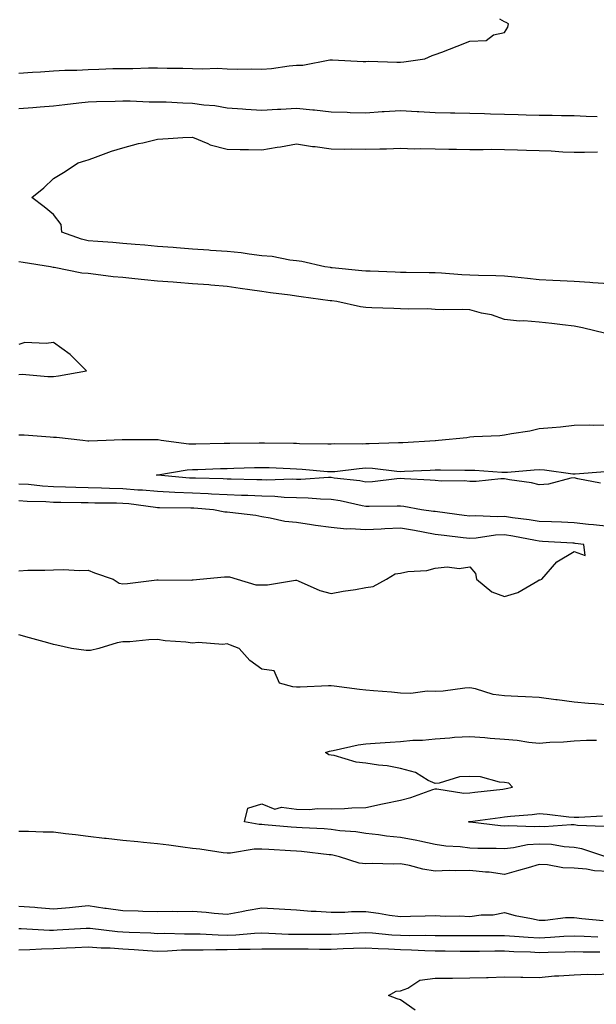
# Model space of a CAD drawing. Units: inches. Extents: x 865523 to 868163, y 7276778 to 7279418.
# Drawn here: x 867838 to 868004, y 7277629 to 7277913 of the extents above; entities that cross this region are included whole.
import ezdxf

# ---------------------------------------------------------------- set-up
doc = ezdxf.new("R2010")
doc.units = ezdxf.units.IN
doc.header["$MEASUREMENT"] = 0
doc.layers.add('Contour_86557276', color=7, linetype='Continuous', true_color=0x248dbf)

msp = doc.modelspace()

# ---------------------------------------------------------------- linework, layer by layer
at = {"layer": 'Contour_86557276'}
for points in [[(867838.05, 7277897.7, 3365), (867841.96, 7277898.01, 3365), (867844.25, 7277898.12, 3365), (867848.05, 7277898.4, 3365), (867851.35, 7277898.62, 3365), (867854.75, 7277898.63, 3365), (867858.05, 7277898.81, 3365), (867861.07, 7277898.89, 3365), (867865.18, 7277899.05, 3365), (867868.05, 7277899.13, 3365), (867870.86, 7277899.11, 3365), (867875.46, 7277899.32, 3365), (867878.05, 7277899.3, 3365), (867880.76, 7277899.21, 3365), (867885.36, 7277899.22, 3365), (867888.05, 7277899.12, 3365), (867890.95, 7277899.02, 3365), (867895.26, 7277899.14, 3365), (867898.05, 7277899.02, 3365), (867901.09, 7277898.88, 3365), (867905.15, 7277899.02, 3365), (867908.05, 7277898.86, 3365), (867910.9, 7277899.07, 3365), (867915.99, 7277899.86, 3365), (867918.05, 7277900.04, 3365), (867919.89, 7277900.07, 3365), (867927.69, 7277901.56, 3365), (867928.05, 7277901.57, 3365), (867928.41, 7277901.57, 3365), (867937.26, 7277901.13, 3365), (867938.05, 7277901.12, 3365), (867938.8, 7277901.17, 3365), (867947.01, 7277900.88, 3365), (867948.05, 7277900.93, 3365), (867948.98, 7277900.99, 3365), (867955.08, 7277901.92, 3365), (867957.16, 7277902.82, 3365), (867958.05, 7277903.09, 3365), (867959.97, 7277903.84, 3365), (867964.39, 7277905.57, 3365), (867968.05, 7277906.97, 3365), (867972.77, 7277907.2, 3365), (867974.87, 7277908.75, 3365), (867978.05, 7277909.48, 3365), (867978.93, 7277911.03, 3365), (867979.14, 7277911.92, 3365), (867978.47, 7277912.34, 3365), (867978.05, 7277912.55, 3365), (867976.68, 7277913.29, 3365)], [(867838.05, 7277887.52, 3364), (867842.13, 7277887.84, 3364), (867844.16, 7277888.03, 3364), (867848.05, 7277888.36, 3364), (867851.3, 7277888.67, 3364), (867855.3, 7277889.18, 3364), (867858.05, 7277889.46, 3364), (867860.39, 7277889.58, 3364), (867865.82, 7277889.69, 3364), (867868.05, 7277889.8, 3364), (867870.16, 7277889.81, 3364), (867875.61, 7277889.49, 3364), (867878.05, 7277889.49, 3364), (867880.53, 7277889.44, 3364), (867885.28, 7277889.15, 3364), (867888.05, 7277889.1, 3364), (867891.36, 7277888.61, 3364), (867894.5, 7277888.38, 3364), (867898.05, 7277887.75, 3364), (867902.52, 7277887.45, 3364), (867903.49, 7277887.36, 3364), (867908.05, 7277887.07, 3364), (867912.59, 7277887.38, 3364), (867913.51, 7277887.38, 3364), (867918.05, 7277887.65, 3364), (867922.8, 7277887.16, 3364), (867923.27, 7277887.14, 3364), (867928.05, 7277886.61, 3364), (867932.64, 7277886.51, 3364), (867933.52, 7277886.45, 3364), (867938.05, 7277886.34, 3364), (867942.77, 7277886.65, 3364), (867943.3, 7277886.68, 3364), (867948.05, 7277886.98, 3364), (867952.84, 7277886.71, 3364), (867953.31, 7277886.67, 3364), (867958.05, 7277886.37, 3364), (867962.43, 7277886.3, 3364), (867963.67, 7277886.3, 3364), (867968.05, 7277886.24, 3364), (867972.23, 7277886.1, 3364), (867973.94, 7277886.03, 3364), (867978.05, 7277885.89, 3364), (867981.92, 7277885.8, 3364), (867984.25, 7277885.72, 3364), (867988.05, 7277885.62, 3364), (867991.72, 7277885.59, 3364), (867994.44, 7277885.53, 3364), (867998.05, 7277885.5, 3364), (868001.52, 7277885.39, 3364), (868004.7, 7277885.28, 3364)], [(868008.05, 7277837.01, 3363), (868003.48, 7277837.35, 3363), (868002.56, 7277837.41, 3363), (867998.05, 7277837.73, 3363), (867994.05, 7277837.93, 3363), (867991.97, 7277837.99, 3363), (867988.05, 7277838.18, 3363), (867984.67, 7277838.54, 3363), (867981.03, 7277838.94, 3363), (867978.05, 7277839.25, 3363), (867975.48, 7277839.35, 3363), (867970.55, 7277839.42, 3363), (867968.05, 7277839.51, 3363), (867965.72, 7277839.6, 3363), (867959.84, 7277840.13, 3363), (867958.05, 7277840.2, 3363), (867956.34, 7277840.21, 3363), (867949.65, 7277840.32, 3363), (867948.05, 7277840.33, 3363), (867946.5, 7277840.37, 3363), (867939.34, 7277840.63, 3363), (867938.05, 7277840.66, 3363), (867936.93, 7277840.8, 3363), (867928.33, 7277841.64, 3363), (867928.05, 7277841.68, 3363), (867927.83, 7277841.71, 3363), (867926.27, 7277841.92, 3363), (867919.61, 7277843.48, 3363), (867918.05, 7277843.63, 3363), (867916.14, 7277843.83, 3363), (867911.02, 7277844.89, 3363), (867908.05, 7277845.14, 3363), (867904.41, 7277845.56, 3363), (867902.08, 7277845.94, 3363), (867898.05, 7277846.35, 3363), (867893.3, 7277846.67, 3363), (867892.82, 7277846.69, 3363), (867888.05, 7277847.02, 3363), (867883.5, 7277847.37, 3363), (867882.5, 7277847.47, 3363), (867878.05, 7277847.83, 3363), (867874.33, 7277848.2, 3363), (867871.61, 7277848.36, 3363), (867868.05, 7277848.69, 3363), (867865.11, 7277848.98, 3363), (867860.77, 7277849.2, 3363), (867858.05, 7277849.45, 3363), (867856.07, 7277849.94, 3363), (867850.4, 7277851.92, 3363), (867850.24, 7277854.11, 3363), (867848.05, 7277857.02, 3363), (867845.32, 7277859.19, 3363), (867841.77, 7277861.92, 3363), (867845.3, 7277864.67, 3363), (867848.05, 7277867.39, 3363), (867850.89, 7277869.08, 3363), (867855.17, 7277871.92, 3363), (867857.36, 7277872.6, 3363), (867858.05, 7277872.8, 3363), (867859.36, 7277873.24, 3363), (867864.73, 7277875.24, 3363), (867868.05, 7277876.21, 3363), (867872.52, 7277877.45, 3363), (867873.83, 7277877.69, 3363), (867878.05, 7277878.72, 3363), (867881.07, 7277878.9, 3363), (867885.28, 7277879.16, 3363), (867888.05, 7277879.31, 3363), (867892.51, 7277877.47, 3363), (867893.2, 7277877.08, 3363), (867898.05, 7277875.85, 3363), (867901.87, 7277875.74, 3363), (867904.2, 7277875.77, 3363), (867908.05, 7277875.67, 3363), (867912.53, 7277876.39, 3363), (867913.46, 7277876.51, 3363), (867918.05, 7277877.34, 3363), (867922.71, 7277876.58, 3363), (867923.41, 7277876.56, 3363), (867928.05, 7277875.97, 3363), (867932, 7277875.87, 3363), (867934.04, 7277875.92, 3363), (867938.05, 7277875.84, 3363), (867942.11, 7277875.98, 3363), (867943.99, 7277875.98, 3363), (867948.05, 7277876.14, 3363), (867952.11, 7277875.98, 3363), (867953.89, 7277876.07, 3363), (867958.05, 7277875.94, 3363), (867962.01, 7277875.88, 3363), (867964.16, 7277875.82, 3363), (867968.05, 7277875.76, 3363), (867971.86, 7277875.73, 3363), (867974.17, 7277875.8, 3363), (867978.05, 7277875.78, 3363), (867981.79, 7277875.66, 3363), (867984.39, 7277875.58, 3363), (867988.05, 7277875.46, 3363), (867991.46, 7277875.33, 3363), (867994.87, 7277875.1, 3363), (867998.05, 7277874.97, 3363), (868001.1, 7277874.97, 3363), (868004.86, 7277875.1, 3363)], [(868007.23, 7277822.74, 3364), (868000.46, 7277824.33, 3364), (867998.05, 7277824.83, 3364), (867994.75, 7277825.22, 3364), (867991.68, 7277825.55, 3364), (867988.05, 7277826, 3364), (867983.62, 7277826.34, 3364), (867982.36, 7277826.23, 3364), (867978.05, 7277826.72, 3364), (867974.24, 7277828.11, 3364), (867971.37, 7277828.6, 3364), (867968.05, 7277829.51, 3364), (867965.81, 7277829.67, 3364), (867960.44, 7277829.53, 3364), (867958.05, 7277829.67, 3364), (867955.96, 7277829.83, 3364), (867950.24, 7277829.72, 3364), (867948.05, 7277829.86, 3364), (867946.09, 7277829.96, 3364), (867939.82, 7277830.15, 3364), (867938.05, 7277830.23, 3364), (867936.53, 7277830.4, 3364), (867929.71, 7277831.92, 3364), (867928.24, 7277832.12, 3364), (867928.05, 7277832.13, 3364), (867927.8, 7277832.17, 3364), (867919.4, 7277833.27, 3364), (867918.05, 7277833.45, 3364), (867916.26, 7277833.72, 3364), (867910.6, 7277834.47, 3364), (867908.05, 7277834.84, 3364), (867904.64, 7277835.33, 3364), (867901.84, 7277835.71, 3364), (867898.05, 7277836.27, 3364), (867893.34, 7277836.63, 3364), (867892.82, 7277836.69, 3364), (867888.05, 7277837.04, 3364), (867883.55, 7277837.42, 3364), (867882.5, 7277837.47, 3364), (867878.05, 7277837.82, 3364), (867874.29, 7277838.16, 3364), (867871.49, 7277838.48, 3364), (867868.05, 7277838.81, 3364), (867865.2, 7277839.08, 3364), (867860.21, 7277839.76, 3364), (867858.05, 7277839.98, 3364), (867856.22, 7277840.09, 3364), (867848.23, 7277841.73, 3364), (867848.05, 7277841.75, 3364), (867847.9, 7277841.77, 3364), (867847.14, 7277841.92, 3364), (867839.28, 7277843.15, 3364), (867838.05, 7277843.34, 3364)], [(867838.05, 7277810.93, 3365), (867839.03, 7277810.94, 3365), (867846.44, 7277810.31, 3365), (867848.05, 7277810.32, 3365), (867849.49, 7277810.48, 3365), (867857.52, 7277811.92, 3365), (867852.81, 7277816.68, 3365), (867848.05, 7277820.16, 3365), (867845.92, 7277819.79, 3365), (867839.82, 7277820.15, 3365), (867838.05, 7277819.56, 3365)], [(867838.05, 7277793.51, 3364), (867839.61, 7277793.47, 3364), (867847.1, 7277792.88, 3364), (867848.05, 7277792.85, 3364), (867848.94, 7277792.81, 3364), (867856.45, 7277791.92, 3364), (867857.89, 7277791.75, 3364), (867858.05, 7277791.75, 3364), (867858.2, 7277791.76, 3364), (867863.18, 7277791.92, 3364), (867867.87, 7277792.11, 3364), (867868.24, 7277792.11, 3364), (867877.83, 7277792.13, 3364), (867878.05, 7277792.14, 3364), (867878.25, 7277792.13, 3364), (867879.06, 7277791.92, 3364), (867887, 7277790.88, 3364), (867888.05, 7277790.89, 3364), (867889.05, 7277790.92, 3364), (867897.19, 7277791.06, 3364), (867898.05, 7277791.08, 3364), (867898.87, 7277791.1, 3364), (867907.29, 7277791.16, 3364), (867908.05, 7277791.18, 3364), (867908.82, 7277791.15, 3364), (867917.22, 7277791.09, 3364), (867918.05, 7277791.07, 3364), (867918.95, 7277791.02, 3364), (867927.08, 7277790.94, 3364), (867928.05, 7277790.89, 3364), (867929.01, 7277790.96, 3364), (867937.07, 7277790.94, 3364), (867938.05, 7277791, 3364), (867939.01, 7277790.96, 3364), (867947.42, 7277791.29, 3364), (867948.05, 7277791.26, 3364), (867948.68, 7277791.29, 3364), (867958.01, 7277791.88, 3364), (867958.05, 7277791.88, 3364), (867958.09, 7277791.88, 3364), (867958.96, 7277791.92, 3364), (867967.2, 7277792.77, 3364), (867968.05, 7277792.9, 3364), (867969.14, 7277793.01, 3364), (867976.67, 7277793.3, 3364), (867978.05, 7277793.48, 3364), (867979.99, 7277793.86, 3364), (867985.29, 7277794.68, 3364), (867988.05, 7277795.28, 3364), (867991.79, 7277795.66, 3364), (867994.12, 7277795.85, 3364), (867998.05, 7277796.29, 3364), (868002.49, 7277796.35, 3364), (868003.65, 7277796.32, 3364), (868008.05, 7277796.4, 3364)], [(868005.7, 7277779.57, 3363), (867999.16, 7277780.81, 3363), (867998.05, 7277781.13, 3363), (867997.17, 7277781.04, 3363), (867990.72, 7277779.24, 3363), (867988.05, 7277779.06, 3363), (867985.77, 7277779.64, 3363), (867979.47, 7277780.49, 3363), (867978.05, 7277780.8, 3363), (867976.93, 7277780.81, 3363), (867969.89, 7277780.08, 3363), (867968.05, 7277780.08, 3363), (867966.39, 7277780.26, 3363), (867959.82, 7277780.15, 3363), (867958.05, 7277780.3, 3363), (867956.61, 7277780.47, 3363), (867949.17, 7277780.8, 3363), (867948.05, 7277780.91, 3363), (867946.98, 7277780.85, 3363), (867939.97, 7277780, 3363), (867938.05, 7277779.89, 3363), (867936.33, 7277780.2, 3363), (867928.96, 7277781.01, 3363), (867928.05, 7277781.16, 3363), (867927.3, 7277781.17, 3363), (867919.35, 7277780.62, 3363), (867918.05, 7277780.63, 3363), (867916.81, 7277780.68, 3363), (867909.52, 7277780.45, 3363), (867908.05, 7277780.49, 3363), (867906.67, 7277780.53, 3363), (867899.28, 7277780.69, 3363), (867898.05, 7277780.73, 3363), (867896.92, 7277780.79, 3363), (867889, 7277780.97, 3363), (867888.05, 7277781.01, 3363), (867887.19, 7277781.05, 3363), (867878.06, 7277781.91, 3363), (867877.72, 7277781.92, 3363), (867878.03, 7277781.94, 3363), (867878.07, 7277781.94, 3363), (867886.53, 7277783.44, 3363), (867888.05, 7277783.47, 3363), (867889.65, 7277783.51, 3363), (867896.2, 7277783.77, 3363), (867898.05, 7277783.81, 3363), (867899.99, 7277783.85, 3363), (867905.92, 7277784.05, 3363), (867908.05, 7277784.1, 3363), (867910.17, 7277784.04, 3363), (867916.21, 7277783.76, 3363), (867918.05, 7277783.71, 3363), (867919.75, 7277783.62, 3363), (867927.02, 7277782.96, 3363), (867928.05, 7277782.9, 3363), (867929.09, 7277782.96, 3363), (867936.13, 7277783.83, 3363), (867938.05, 7277783.95, 3363), (867940, 7277783.87, 3363), (867946.95, 7277783.01, 3363), (867948.05, 7277782.96, 3363), (867949.16, 7277783.02, 3363), (867956.63, 7277783.35, 3363), (867958.05, 7277783.41, 3363), (867959.57, 7277783.44, 3363), (867966.63, 7277783.34, 3363), (867968.05, 7277783.36, 3363), (867969.45, 7277783.32, 3363), (867977.24, 7277782.73, 3363), (867978.05, 7277782.7, 3363), (867978.89, 7277782.76, 3363), (867986.56, 7277783.41, 3363), (867988.05, 7277783.51, 3363), (867989.57, 7277783.43, 3363), (867997.68, 7277782.29, 3363), (867998.05, 7277782.27, 3363), (867998.41, 7277782.28, 3363), (868007.07, 7277782.9, 3363)], [(868008.05, 7277767.09, 3364), (868003.7, 7277767.56, 3364), (868002.27, 7277767.7, 3364), (867998.05, 7277768.16, 3364), (867994.45, 7277768.33, 3364), (867991.55, 7277768.41, 3364), (867988.05, 7277768.57, 3364), (867985.17, 7277769.05, 3364), (867980.36, 7277769.61, 3364), (867978.05, 7277769.96, 3364), (867975.99, 7277769.86, 3364), (867969.8, 7277770.16, 3364), (867968.05, 7277770.06, 3364), (867966.4, 7277770.27, 3364), (867958.69, 7277771.28, 3364), (867958.05, 7277771.36, 3364), (867957.57, 7277771.44, 3364), (867954.14, 7277771.92, 3364), (867949.01, 7277772.88, 3364), (867948.05, 7277772.97, 3364), (867947.06, 7277772.92, 3364), (867939.01, 7277772.88, 3364), (867938.05, 7277772.83, 3364), (867936.95, 7277773.02, 3364), (867930.61, 7277774.48, 3364), (867928.05, 7277774.89, 3364), (867925.03, 7277774.94, 3364), (867921.42, 7277775.29, 3364), (867918.05, 7277775.34, 3364), (867914.51, 7277775.46, 3364), (867911.85, 7277775.72, 3364), (867908.05, 7277775.84, 3364), (867904, 7277775.97, 3364), (867902.18, 7277776.05, 3364), (867898.05, 7277776.19, 3364), (867893.57, 7277776.4, 3364), (867892.6, 7277776.47, 3364), (867888.05, 7277776.68, 3364), (867883.05, 7277776.92, 3364), (867878.05, 7277777.18, 3364), (867873.7, 7277777.57, 3364), (867872.36, 7277777.6, 3364), (867868.05, 7277777.95, 3364), (867864.17, 7277778.04, 3364), (867861.85, 7277778.12, 3364), (867858.05, 7277778.22, 3364), (867854.43, 7277778.31, 3364), (867851.54, 7277778.42, 3364), (867848.05, 7277778.51, 3364), (867844.84, 7277778.72, 3364), (867840.82, 7277779.15, 3364), (867838.05, 7277779.33, 3364)], [(867838.05, 7277754.35, 3365), (867840.6, 7277754.47, 3365), (867845.52, 7277754.45, 3365), (867848.05, 7277754.59, 3365), (867850.83, 7277754.7, 3365), (867855.6, 7277754.37, 3365), (867858.05, 7277754.5, 3365), (867859.85, 7277753.73, 3365), (867865.22, 7277751.92, 3365), (867866.92, 7277750.79, 3365), (867868.05, 7277750.51, 3365), (867869.36, 7277750.61, 3365), (867877.81, 7277751.69, 3365), (867878.05, 7277751.71, 3365), (867878.23, 7277751.74, 3365), (867887.79, 7277751.66, 3365), (867888.05, 7277751.7, 3365), (867888.29, 7277751.68, 3365), (867890.21, 7277751.92, 3365), (867897.35, 7277752.62, 3365), (867898.05, 7277752.58, 3365), (867898.73, 7277752.6, 3365), (867900.96, 7277751.92, 3365), (867906.37, 7277750.24, 3365), (867908.05, 7277750.24, 3365), (867909.7, 7277750.27, 3365), (867917.74, 7277751.61, 3365), (867918.05, 7277751.62, 3365), (867918.53, 7277751.44, 3365), (867924.79, 7277748.66, 3365), (867928.05, 7277747.74, 3365), (867931.52, 7277748.45, 3365), (867935.07, 7277748.94, 3365), (867938.05, 7277749.49, 3365), (867940.2, 7277749.77, 3365), (867944.03, 7277751.92, 3365), (867946.54, 7277753.42, 3365), (867948.05, 7277753.65, 3365), (867950.2, 7277754.07, 3365), (867955.59, 7277754.38, 3365), (867958.05, 7277755.06, 3365), (867961.53, 7277755.41, 3365), (867964.96, 7277755.01, 3365), (867968.05, 7277755.49, 3365), (867969.63, 7277753.5, 3365), (867969.97, 7277751.92, 3365), (867974.41, 7277748.28, 3365), (867978.05, 7277746.86, 3365), (867981.89, 7277748.08, 3365), (867987.59, 7277751.46, 3365), (867988.05, 7277751.69, 3365), (867988.26, 7277751.71, 3365), (867988.79, 7277751.92, 3365), (867993.09, 7277756.88, 3365), (867998.05, 7277759.89, 3365), (868001.22, 7277758.75, 3365), (868000.92, 7277761.92, 3365), (867998.36, 7277762.23, 3365), (867998.05, 7277762.26, 3365), (867997.69, 7277762.28, 3365), (867988.93, 7277762.8, 3365), (867988.05, 7277762.84, 3365), (867986.95, 7277763.01, 3365), (867980.44, 7277764.3, 3365), (867978.05, 7277764.66, 3365), (867975.42, 7277764.55, 3365), (867969.82, 7277763.69, 3365), (867968.05, 7277763.58, 3365), (867966.15, 7277763.82, 3365), (867960.63, 7277764.5, 3365), (867958.05, 7277764.82, 3365), (867954.54, 7277765.44, 3365), (867952.06, 7277765.92, 3365), (867948.05, 7277766.59, 3365), (867943.57, 7277766.4, 3365), (867942.44, 7277766.31, 3365), (867938.05, 7277766.12, 3365), (867933.53, 7277766.44, 3365), (867932.47, 7277766.33, 3365), (867928.05, 7277766.79, 3365), (867923.52, 7277767.39, 3365), (867922.39, 7277767.58, 3365), (867918.05, 7277768.19, 3365), (867914.68, 7277768.55, 3365), (867910.46, 7277769.51, 3365), (867908.05, 7277769.83, 3365), (867906.36, 7277770.22, 3365), (867898.89, 7277771.08, 3365), (867898.05, 7277771.25, 3365), (867897.37, 7277771.24, 3365), (867894.11, 7277771.92, 3365), (867888.45, 7277772.32, 3365), (867888.05, 7277772.34, 3365), (867887.61, 7277772.36, 3365), (867878.57, 7277772.44, 3365), (867878.05, 7277772.47, 3365), (867877.45, 7277772.52, 3365), (867869.72, 7277773.59, 3365), (867868.05, 7277773.73, 3365), (867866.2, 7277773.77, 3365), (867859.98, 7277773.85, 3365), (867858.05, 7277773.9, 3365), (867856.02, 7277773.95, 3365), (867850.12, 7277773.99, 3365), (867848.05, 7277774.04, 3365), (867845.79, 7277774.19, 3365), (867840.44, 7277774.31, 3365), (867838.05, 7277774.48, 3365)], [(868008.05, 7277715.6, 3365), (868004.03, 7277715.94, 3365), (868002.2, 7277716.07, 3365), (867998.05, 7277716.44, 3365), (867993.24, 7277717.11, 3365), (867992.8, 7277717.17, 3365), (867988.05, 7277717.84, 3365), (867984.09, 7277717.96, 3365), (867981.86, 7277718.11, 3365), (867978.05, 7277718.24, 3365), (867974.75, 7277718.62, 3365), (867969.66, 7277720.32, 3365), (867968.05, 7277720.59, 3365), (867966.59, 7277720.46, 3365), (867960.31, 7277719.66, 3365), (867958.05, 7277719.49, 3365), (867955.7, 7277719.58, 3365), (867950.99, 7277718.98, 3365), (867948.05, 7277719.07, 3365), (867945.44, 7277719.31, 3365), (867940.23, 7277719.73, 3365), (867938.05, 7277719.93, 3365), (867936.2, 7277720.06, 3365), (867928.88, 7277721.09, 3365), (867928.05, 7277721.16, 3365), (867927.29, 7277721.16, 3365), (867919.16, 7277720.81, 3365), (867918.05, 7277720.81, 3365), (867917.03, 7277720.9, 3365), (867913.19, 7277721.92, 3365), (867911.64, 7277725.51, 3365), (867908.05, 7277725.94, 3365), (867904.62, 7277728.48, 3365), (867901.55, 7277731.92, 3365), (867899.02, 7277732.9, 3365), (867898.05, 7277733.25, 3365), (867896.87, 7277733.1, 3365), (867889.75, 7277733.62, 3365), (867888.05, 7277733.47, 3365), (867886.21, 7277733.77, 3365), (867880.22, 7277734.09, 3365), (867878.05, 7277734.53, 3365), (867875.54, 7277734.43, 3365), (867870.01, 7277733.88, 3365), (867868.05, 7277733.8, 3365), (867866.38, 7277733.59, 3365), (867861.1, 7277731.92, 3365), (867858.67, 7277731.3, 3365), (867858.05, 7277731.31, 3365), (867857.44, 7277731.31, 3365), (867853.26, 7277731.92, 3365), (867849.03, 7277732.9, 3365), (867848.05, 7277733.08, 3365), (867846.42, 7277733.55, 3365), (867841.1, 7277734.98, 3365), (867838.05, 7277735.88, 3365)], [(868007.17, 7277671.92, 3365), (868000.32, 7277674.2, 3365), (867998.05, 7277674.57, 3365), (867995.24, 7277674.73, 3365), (867991.52, 7277675.39, 3365), (867988.05, 7277675.54, 3365), (867984.67, 7277675.3, 3365), (867980.56, 7277674.43, 3365), (867978.05, 7277674.19, 3365), (867975.66, 7277674.31, 3365), (867970.37, 7277674.23, 3365), (867968.05, 7277674.37, 3365), (867965.25, 7277674.71, 3365), (867961.07, 7277674.94, 3365), (867958.05, 7277675.38, 3365), (867953.62, 7277676.34, 3365), (867952.73, 7277676.6, 3365), (867948.05, 7277677.47, 3365), (867943.98, 7277677.85, 3365), (867941.74, 7277678.24, 3365), (867938.05, 7277678.63, 3365), (867935.21, 7277679.09, 3365), (867930.56, 7277679.41, 3365), (867928.05, 7277679.75, 3365), (867926.05, 7277679.92, 3365), (867919.75, 7277680.21, 3365), (867918.05, 7277680.35, 3365), (867916.58, 7277680.45, 3365), (867908.87, 7277681.1, 3365), (867908.05, 7277681.16, 3365), (867907.29, 7277681.16, 3365), (867903.11, 7277681.92, 3365), (867904.05, 7277685.91, 3365), (867908.05, 7277687.19, 3365), (867911.78, 7277685.65, 3365), (867913.74, 7277686.23, 3365), (867918.05, 7277685.64, 3365), (867921.68, 7277685.54, 3365), (867924.19, 7277685.79, 3365), (867928.05, 7277685.71, 3365), (867931.91, 7277685.79, 3365), (867933.97, 7277686, 3365), (867938.05, 7277686.07, 3365), (867942.84, 7277687.13, 3365), (867943.37, 7277687.23, 3365), (867948.05, 7277688.25, 3365), (867951.01, 7277688.96, 3365), (867957.37, 7277691.24, 3365), (867958.05, 7277691.43, 3365), (867958.5, 7277691.46, 3365), (867966.34, 7277690.21, 3365), (867968.05, 7277690.29, 3365), (867969.49, 7277690.47, 3365), (867977.53, 7277691.4, 3365), (867978.05, 7277691.47, 3365), (867978.45, 7277691.52, 3365), (867980.34, 7277691.92, 3365), (867979.29, 7277693.15, 3365), (867978.05, 7277693.32, 3365), (867976.55, 7277693.42, 3365), (867971.06, 7277694.93, 3365), (867968.05, 7277695.05, 3365), (867965.03, 7277694.94, 3365), (867959.19, 7277693.06, 3365), (867958.05, 7277692.98, 3365), (867956.06, 7277693.91, 3365), (867952.34, 7277696.22, 3365), (867948.05, 7277697.32, 3365), (867944.21, 7277698.08, 3365), (867941.67, 7277698.31, 3365), (867938.05, 7277698.9, 3365), (867935.28, 7277699.15, 3365), (867928.92, 7277701.05, 3365), (867928.05, 7277701.17, 3365), (867927.39, 7277701.26, 3365), (867926.44, 7277701.92, 3365), (867927.61, 7277702.36, 3365), (867928.05, 7277702.44, 3365), (867928.65, 7277702.52, 3365), (867935.82, 7277704.16, 3365), (867938.05, 7277704.4, 3365), (867940.75, 7277704.62, 3365), (867945.06, 7277704.91, 3365), (867948.05, 7277705.15, 3365), (867951.61, 7277705.47, 3365), (867954.42, 7277705.54, 3365), (867958.05, 7277705.92, 3365), (867962.29, 7277706.16, 3365), (867963.64, 7277706.33, 3365), (867968.05, 7277706.54, 3365), (867972.37, 7277706.25, 3365), (867973.87, 7277706.1, 3365), (867978.05, 7277705.8, 3365), (867981.64, 7277705.5, 3365), (867985.03, 7277704.94, 3365), (867988.05, 7277704.65, 3365), (867991.06, 7277704.93, 3365), (867994.98, 7277704.99, 3365), (867998.05, 7277705.32, 3365), (868001.63, 7277705.5, 3365), (868004.48, 7277705.49, 3365)], [(868006.72, 7277680.59, 3364), (867999.08, 7277680.88, 3364), (867998.05, 7277681.06, 3364), (867997.23, 7277681.11, 3364), (867989.43, 7277680.54, 3364), (867988.05, 7277680.6, 3364), (867986.63, 7277680.49, 3364), (867979.15, 7277680.82, 3364), (867978.05, 7277680.71, 3364), (867976.9, 7277680.77, 3364), (867968.15, 7277681.82, 3364), (867968.05, 7277681.83, 3364), (867967.97, 7277681.84, 3364), (867967.6, 7277681.92, 3364), (867967.95, 7277682.02, 3364), (867968.05, 7277682.02, 3364), (867968.16, 7277682.04, 3364), (867976.72, 7277683.25, 3364), (867978.05, 7277683.41, 3364), (867979.77, 7277683.64, 3364), (867985.94, 7277684.03, 3364), (867988.05, 7277684.35, 3364), (867990.31, 7277684.18, 3364), (867996.57, 7277683.4, 3364), (867998.05, 7277683.29, 3364), (867999.48, 7277683.35, 3364), (868006.25, 7277683.72, 3364)], [(868008.05, 7277667.63, 3366), (868003.97, 7277667.85, 3366), (868001.63, 7277668.34, 3366), (867998.05, 7277668.59, 3366), (867994.8, 7277668.67, 3366), (867990.39, 7277669.58, 3366), (867988.05, 7277669.66, 3366), (867984.87, 7277668.74, 3366), (867982.06, 7277667.91, 3366), (867978.05, 7277666.75, 3366), (867973.57, 7277667.45, 3366), (867972.54, 7277667.43, 3366), (867968.05, 7277667.95, 3366), (867963.95, 7277667.82, 3366), (867962.07, 7277667.9, 3366), (867958.05, 7277667.75, 3366), (867954.45, 7277668.33, 3366), (867950.63, 7277669.34, 3366), (867948.05, 7277669.84, 3366), (867945.89, 7277669.75, 3366), (867940.02, 7277669.95, 3366), (867938.05, 7277669.86, 3366), (867936.14, 7277670.01, 3366), (867930.49, 7277671.92, 3366), (867928.5, 7277672.37, 3366), (867928.05, 7277672.43, 3366), (867927.5, 7277672.48, 3366), (867919.51, 7277673.38, 3366), (867918.05, 7277673.5, 3366), (867916.36, 7277673.61, 3366), (867910.07, 7277673.94, 3366), (867908.05, 7277674.08, 3366), (867905.88, 7277674.09, 3366), (867899.07, 7277672.94, 3366), (867898.05, 7277672.95, 3366), (867896.91, 7277673.06, 3366), (867890.25, 7277674.12, 3366), (867888.05, 7277674.31, 3366), (867885.33, 7277674.64, 3366), (867881.32, 7277675.19, 3366), (867878.05, 7277675.58, 3366), (867874.01, 7277675.96, 3366), (867872.35, 7277676.22, 3366), (867868.05, 7277676.58, 3366), (867863.26, 7277677.13, 3366), (867862.78, 7277677.18, 3366), (867858.05, 7277677.73, 3366), (867854.34, 7277678.21, 3366), (867851.45, 7277678.51, 3366), (867848.05, 7277678.94, 3366), (867845.1, 7277678.97, 3366), (867840.84, 7277679.13, 3366), (867838.05, 7277679.16, 3366)], [(867838.05, 7277657.66, 3366), (867842.65, 7277657.32, 3366), (867843.39, 7277657.26, 3366), (867848.05, 7277656.91, 3366), (867852.66, 7277657.31, 3366), (867853.53, 7277657.4, 3366), (867858.05, 7277657.8, 3366), (867862.85, 7277657.12, 3366), (867863.2, 7277657.08, 3366), (867868.05, 7277656.36, 3366), (867872.4, 7277656.28, 3366), (867873.76, 7277656.21, 3366), (867878.05, 7277656.12, 3366), (867882.34, 7277656.21, 3366), (867883.83, 7277656.14, 3366), (867888.05, 7277656.24, 3366), (867892.07, 7277655.94, 3366), (867894.3, 7277655.67, 3366), (867898.05, 7277655.37, 3366), (867902.27, 7277656.14, 3366), (867903.61, 7277656.36, 3366), (867908.05, 7277657.19, 3366), (867913.03, 7277656.9, 3366), (867913.08, 7277656.89, 3366), (867918.05, 7277656.57, 3366), (867922.33, 7277656.21, 3366), (867923.75, 7277656.22, 3366), (867928.05, 7277655.91, 3366), (867932.03, 7277655.9, 3366), (867933.89, 7277656.08, 3366), (867938.05, 7277656.07, 3366), (867941.74, 7277655.61, 3366), (867944.88, 7277655.09, 3366), (867948.05, 7277654.66, 3366), (867950.93, 7277654.8, 3366), (867955.13, 7277654.85, 3366), (867958.05, 7277655, 3366), (867960.94, 7277654.81, 3366), (867965.09, 7277654.88, 3366), (867968.05, 7277654.71, 3366), (867971.32, 7277655.19, 3366), (867974.78, 7277655.19, 3366), (867978.05, 7277655.86, 3366), (867981.13, 7277655, 3366), (867985.84, 7277654.14, 3366), (867988.05, 7277653.6, 3366), (867989.71, 7277653.58, 3366), (867995.58, 7277654.39, 3366), (867998.05, 7277654.37, 3366), (868000.26, 7277654.13, 3366), (868006.41, 7277653.55, 3366)], [(867838.05, 7277651.25, 3365), (867838.72, 7277651.26, 3365), (867846.89, 7277650.76, 3365), (867848.05, 7277650.77, 3365), (867849.14, 7277650.83, 3365), (867857.47, 7277651.33, 3365), (867858.05, 7277651.36, 3365), (867858.65, 7277651.32, 3365), (867866.47, 7277650.34, 3365), (867868.05, 7277650.24, 3365), (867869.83, 7277650.14, 3365), (867876.07, 7277649.94, 3365), (867878.05, 7277649.82, 3365), (867880.11, 7277649.86, 3365), (867885.81, 7277649.68, 3365), (867888.05, 7277649.72, 3365), (867890.28, 7277649.69, 3365), (867895.5, 7277649.36, 3365), (867898.05, 7277649.33, 3365), (867900.54, 7277649.43, 3365), (867905.99, 7277649.86, 3365), (867908.05, 7277649.95, 3365), (867910.06, 7277649.91, 3365), (867915.76, 7277649.63, 3365), (867918.05, 7277649.6, 3365), (867920.38, 7277649.59, 3365), (867925.74, 7277649.62, 3365), (867928.05, 7277649.61, 3365), (867930.27, 7277649.69, 3365), (867936.13, 7277650.01, 3365), (867938.05, 7277650.07, 3365), (867940.01, 7277649.97, 3365), (867945.56, 7277649.43, 3365), (867948.05, 7277649.29, 3365), (867950.74, 7277649.22, 3365), (867955.39, 7277649.25, 3365), (867958.05, 7277649.19, 3365), (867960.8, 7277649.18, 3365), (867965.35, 7277649.21, 3365), (867968.05, 7277649.21, 3365), (867970.76, 7277649.21, 3365), (867975.34, 7277649.21, 3365), (867978.05, 7277649.22, 3365), (867980.92, 7277649.05, 3365), (867984.84, 7277648.72, 3365), (867988.05, 7277648.54, 3365), (867991.29, 7277648.68, 3365), (867995.12, 7277648.99, 3365), (867998.05, 7277649.13, 3365), (868000.94, 7277649.03, 3365), (868004.9, 7277648.78, 3365)], [(867838.05, 7277645.08, 3364), (867841.25, 7277645.12, 3364), (867844.58, 7277645.4, 3364), (867848.05, 7277645.44, 3364), (867851.74, 7277645.61, 3364), (867854.26, 7277645.71, 3364), (867858.05, 7277645.9, 3364), (867861.77, 7277645.63, 3364), (867864.36, 7277645.61, 3364), (867868.05, 7277645.38, 3364), (867871.32, 7277645.19, 3364), (867875.1, 7277644.87, 3364), (867878.05, 7277644.69, 3364), (867880.88, 7277644.74, 3364), (867884.95, 7277645.03, 3364), (867888.05, 7277645.08, 3364), (867891.17, 7277645.04, 3364), (867894.81, 7277645.16, 3364), (867898.05, 7277645.12, 3364), (867901.38, 7277645.25, 3364), (867904.73, 7277645.24, 3364), (867908.05, 7277645.38, 3364), (867911.45, 7277645.32, 3364), (867914.59, 7277645.38, 3364), (867918.05, 7277645.32, 3364), (867921.45, 7277645.32, 3364), (867924.68, 7277645.29, 3364), (867928.05, 7277645.29, 3364), (867931.55, 7277645.43, 3364), (867934.47, 7277645.5, 3364), (867938.05, 7277645.64, 3364), (867941.56, 7277645.44, 3364), (867944.59, 7277645.38, 3364), (867948.05, 7277645.19, 3364), (867951.24, 7277645.11, 3364), (867955.07, 7277644.9, 3364), (867958.05, 7277644.82, 3364), (867960.94, 7277644.81, 3364), (867965.25, 7277644.72, 3364), (867968.05, 7277644.7, 3364), (867970.84, 7277644.71, 3364), (867975.23, 7277644.74, 3364), (867978.05, 7277644.75, 3364), (867980.73, 7277644.6, 3364), (867985.5, 7277644.47, 3364), (867988.05, 7277644.33, 3364), (867990.57, 7277644.44, 3364), (867995.49, 7277644.48, 3364), (867998.05, 7277644.6, 3364), (868000.64, 7277644.51, 3364), (868005.47, 7277644.5, 3364)], [(867952.3, 7277627.67, 3363), (867948.05, 7277630.65, 3363), (867947.05, 7277630.92, 3363), (867944.56, 7277631.92, 3363), (867946.83, 7277633.14, 3363), (867948.05, 7277633.27, 3363), (867950.11, 7277633.98, 3363), (867953.66, 7277636.31, 3363), (867958.05, 7277636.86, 3363), (867963.05, 7277636.92, 3363), (867968.05, 7277636.96, 3363), (867972.83, 7277637.13, 3363), (867973.28, 7277637.14, 3363), (867978.05, 7277637.31, 3363), (867982.73, 7277637.23, 3363), (867983.32, 7277637.19, 3363), (867988.05, 7277637.13, 3363), (867992.44, 7277637.53, 3363), (867993.68, 7277637.55, 3363), (867998.05, 7277637.9, 3363), (868001.96, 7277638.01, 3363), (868004.13, 7277638, 3363), (868008.05, 7277638.11, 3363)]]:
    msp.add_polyline3d(points, dxfattribs=at)

doc.saveas('drawing.dxf')
